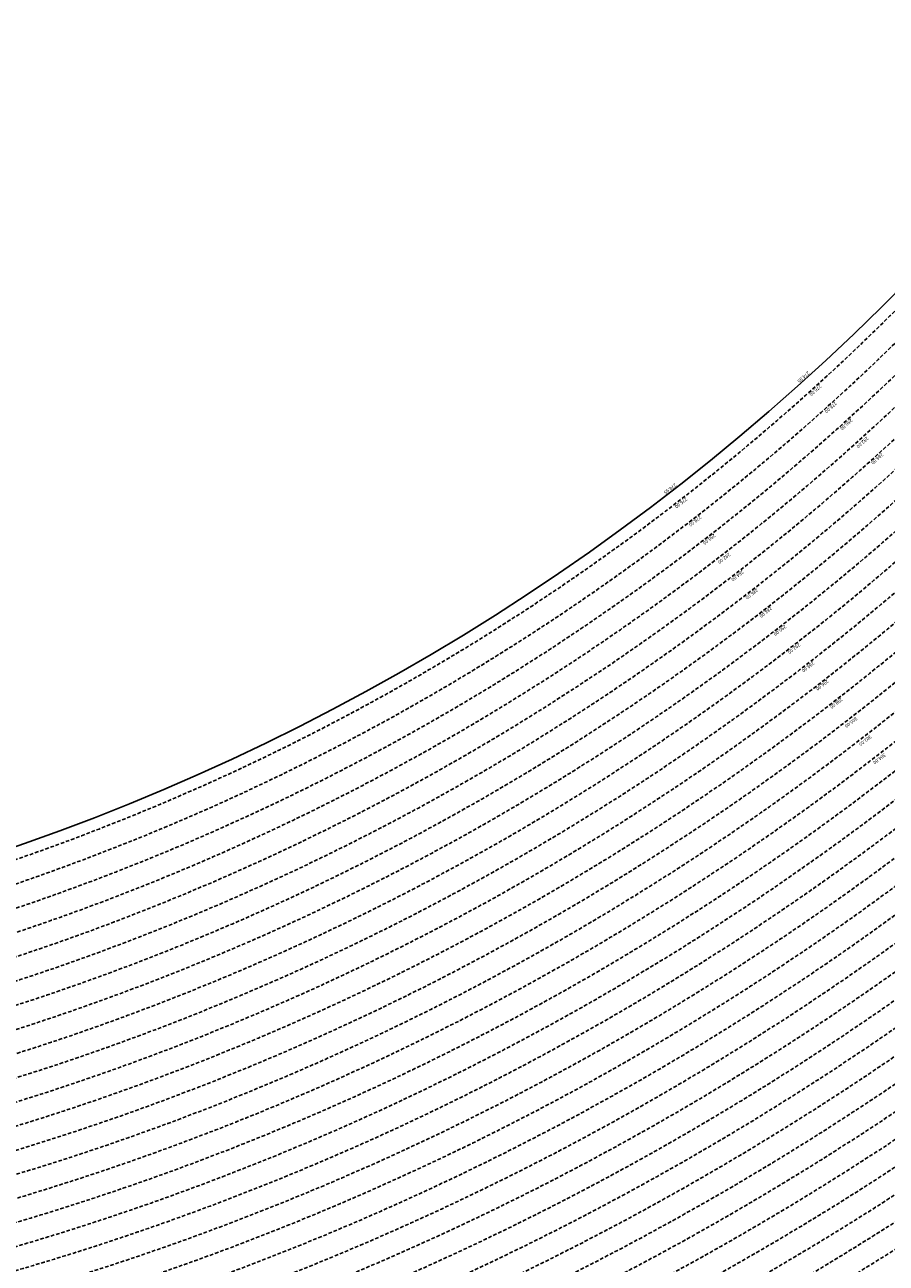
# Model space of a CAD drawing. Extents: x 1538956 to 1571595, y 5042519 to 5072519.
# Drawn here: x 1557866 to 1559361, y 5052537 to 5054686 of the extents above; entities that cross this region are included whole.
import ezdxf

# ---------------------------------------------------------------- set-up
doc = ezdxf.new("R2010")
doc.units = 0
doc.header["$LTSCALE"] = 2
doc.header["$MEASUREMENT"] = 0
doc.linetypes.add('NASCOSTA2', pattern=[4.762499999999999, 3.175, -1.5875])
for name, color, linetype in [('conica', 8, 'Continuous'), ('inviluppo', 255, 'Continuous'), ('orizzontale_i', 8, 'Continuous')]:
    doc.layers.add(name, color=color, linetype=linetype)
doc.styles.add('PC01', font='ARIAL.TTF')

msp = doc.modelspace()

# ---------------------------------------------------------------- linework, layer by layer
at = {"layer": 'conica', "linetype": 'NASCOSTA2', "flags": 128}
for points in [[(1561531.792668587, 5055143.352029879, -0.381612232429294), (1555216.208726809, 5051863.601384849), (1552373.753545513, 5052589.803480566, -1.000000109012978), (1555017.903900267, 5062939.373176984), (1557860.35908856, 5062213.171079482, -0.3813679188054664), (1561829.455482169, 5056310.521034585, -0.3813679188054664)], [(1561453.777961088, 5055163.28354699, -0.3811197228257345), (1555236.01144735, 5051941.111721318), (1552393.556207658, 5052667.313831952, -1.000000596205652), (1554998.101271504, 5062861.862817075), (1557840.556426415, 5062135.660728095, -0.3811197317841981), (1561750.817893256, 5056325.93881778, -0.3811197317841981)], [(1561414.767181322, 5055173.250180838, -0.3808679709014433), (1555245.912763823, 5051979.86690074), (1552403.45753873, 5052706.069007645, -1.000000613602757), (1554988.199917027, 5062823.10764736), (1557830.655095343, 5062096.905552402, -0.3808679791007613), (1561711.80711349, 5056335.905451628, -0.3808679791007613)], [(1561375.751369233, 5055183.218100364, -0.3806122898205794), (1555255.814079199, 5052018.622080442), (1552413.358869803, 5052744.824183338, -1.000000612250141), (1554978.298562696, 5062784.352477609), (1557820.753764271, 5062058.150376709, -0.3806122971867898), (1561672.791301401, 5056345.873371155, -0.3806122971867898)], [(1561336.733573202, 5055193.186526756, -0.3803527676941194), (1555265.71540977, 5052057.377256262), (1552423.260200875, 5052783.579359031, -1.000000517226387), (1554968.397212126, 5062745.597306897), (1557810.852433199, 5062019.395201016, -0.380352775087634), (1561633.77350537, 5056355.841797546, -0.380352775087634)], [(1561297.70986775, 5055203.156462912, -0.3800890934217618), (1555275.6167423, 5052096.132431583), (1552433.161531947, 5052822.334534724, -1.000000565037526), (1554958.495859791, 5062706.842136635), (1557800.951102126, 5061980.640025323, -0.3800891009562798), (1561594.749799918, 5056365.811733702)], [(1561985.621051661, 5054568.791876443, -0.3636938258336485), (1555057.787256373, 5051243.518618028), (1552215.332248357, 5051969.720669475, -0.3850788189403607), (1547781.671899139, 5058656.289220522, -0.3836575568611977)], [(1561948.750266894, 5054584.338167849, -0.3636430811863237), (1555067.688597752, 5051282.273791088), (1552225.233579429, 5052008.475845168, -0.3848839463716973), (1547820.62490122, 5058646.337347954, -0.3848839463716973)], [(1561838.136827594, 5054630.97749955, -0.3634866717022704), (1555097.392621888, 5051398.539310268), (1552254.937572645, 5052124.741372247, -0.3842833346898544), (1547937.500349477, 5058616.477529575, -0.3836575568612089)], [(1561801.265306972, 5054646.524101224, -0.363433095303539), (1555107.293963267, 5051437.294483328), (1552264.838903718, 5052163.49654794, -0.3840776155137412), (1547976.464504541, 5058606.522807597, -0.3836575568611836)], [(1561690.648527327, 5054693.164841357, -0.3632677805041745), (1555136.998062791, 5051553.559983251), (1552294.542896935, 5052279.762075022, -0.3834430095639054), (1548093.376500487, 5058576.653651865, -0.3834430095639054)], [(1561653.776207334, 5054708.71178008, -0.3632111285566034), (1555146.899395794, 5051592.315158451), (1552304.444228008, 5052318.517250715, -0.3832255102580734), (1548132.352782008, 5058566.69583177, -0.3832255102580734)], [(1561570.792874559, 5055133.388097467, -0.3818529353159666), (1555206.307393807, 5051824.84620965), (1552363.852214441, 5052551.048304873, -0.3818529239532752), (1548366.28013332, 5058506.931113619, -0.3818529239532752)]]:
    msp.add_lwpolyline(points, format="xyb", dxfattribs=at)
at = {"layer": 'conica', "color": 255, "linetype": 'NASCOSTA2', "flags": 128}
for points in [[(1561492.78872906, 5055153.316916155, -0.3813679130615112), (1555226.110059811, 5051902.356560049), (1552383.654876585, 5052628.558656259, -1.000000345992119), (1555008.002556242, 5062900.6180046), (1557850.457757488, 5062174.415903789, -0.3813679188054221), (1561789.828661227, 5056315.972186945)], [(1561727.521680802, 5054677.617551202, -0.3633236919076349), (1555127.096646024, 5051514.804829448), (1552284.641565862, 5052241.006899326, -0.3836575568612162), (1548054.40168526, 5058586.611097346)]]:
    msp.add_lwpolyline(points, format="xyb", dxfattribs=at)
at = {"layer": 'conica', "linetype": 'NASCOSTA2', "flags": 128}
for points in [[(1554948.594509876, 5062668.086965755), (1557791.049771054, 5061941.88484963, -1.000000000000028), (1555285.51807286, 5052134.887607407), (1552443.062863019, 5052861.089710417, -1.000000504646082)], [(1554938.693160764, 5062629.33179467), (1557781.148439982, 5061903.129673937, -0.999999914044272), (1555295.419400099, 5052173.642784079), (1552452.964194092, 5052899.84488611, -1.00000048593517)], [(1554928.791811848, 5062590.576623536), (1557771.24710891, 5061864.374498244, -0.9999996398194045), (1555305.320716766, 5052212.397963454), (1552462.865525164, 5052938.600061803, -1.000000482891267)], [(1554918.890465987, 5062551.82145162), (1557761.345777838, 5061825.619322551, -0.9999999999999911), (1555315.222047389, 5052251.153139261), (1552472.766856236, 5052977.355237496, -1.00000040576634)], [(1554899.087758711, 5062474.311111764), (1557741.543115692, 5061748.108971165, -1.000000582202138), (1555335.024705251, 5052328.663491745), (1552492.569518381, 5053054.865588883, -1.000000533301521)], [(1554889.186407794, 5062435.55594114), (1557731.64178462, 5061709.353795472, -1.000000541291419), (1555344.926056773, 5052367.418662215), (1552502.470849453, 5053093.620764576, -1.000000543802541)], [(1554879.285058591, 5062396.800770081), (1557721.740453548, 5061670.598619779, -1.000000473555229), (1555354.827405592, 5052406.173833373), (1552512.372180526, 5053132.375940269, -1.000000501794235)], [(1554869.383709541, 5062358.045598979), (1557711.839122476, 5061631.843444086, -1.000000282346693), (1555364.728746952, 5052444.929006438), (1552522.273511598, 5053171.131115962, -1.000000500097673)], [(1554859.482364161, 5062319.290426942), (1557701.937791404, 5061593.088268393, -1.000000258367247), (1555374.630087338, 5052483.68417975), (1552532.17484267, 5053209.886291655, -1.000000407274714)], [(1554849.581013584, 5062280.535256233), (1557692.036460331, 5061554.3330927, -1.000000316180662), (1555384.531429909, 5052522.439352506), (1552542.076173742, 5053248.641467348, -1.000000543870654)], [(1554839.679663501, 5062241.780085399), (1557682.135129259, 5061515.577917007, -1.000000398222799), (1555394.432775589, 5052561.194524465), (1552551.977504815, 5053287.396643041, -1.000000533585827)], [(1554829.778315604, 5062203.024914004), (1557672.233798187, 5061476.822741314, -1.000000470681538), (1555404.334123995, 5052599.949695729), (1552561.878835887, 5053326.151818734, -1.000000479462623)], [(1554819.876965773, 5062164.269743104), (1557662.332467115, 5061438.067565621, -1.000000387228834), (1555414.235469097, 5052638.704867837), (1552571.780166959, 5053364.906994427, -1.000000531893341)], [(1554800.074227406, 5062086.759411192), (1557642.52980497, 5061360.557214234, -1.000000591180533), (1555434.038093894, 5052716.215228763), (1552591.582829104, 5053442.417345813, -1.000000472175904)], [(1554790.172878917, 5062048.004239948), (1557632.628473898, 5061321.802038541, -1.000000715638233), (1555443.939451745, 5052754.970397617), (1552601.484160176, 5053481.172521506, -1.000000509504718)], [(1554780.271532701, 5062009.249068124), (1557622.727142825, 5061283.046862848, -1.000000718939834), (1555453.840809592, 5052793.725566468), (1552611.385491248, 5053519.927697199, -1.000000453158092)], [(1554770.370184056, 5061970.493896921), (1557612.825811753, 5061244.291687155, -1.00000060294996), (1555463.742162833, 5052832.480736498), (1552621.286822321, 5053558.682872892, -1.00000051851323)], [(1554760.468836866, 5061931.738725347), (1557602.924480681, 5061205.536511462, -1.000000562827231), (1555473.643514411, 5052871.23590695), (1552631.188153393, 5053597.438048585, -1.000000483533795)], [(1554750.567495386, 5061892.983552312), (1557593.023149609, 5061166.781335769, -1.000000498471929), (1555483.5448634, 5052909.991078067), (1552641.089484465, 5053636.193224278, -1.000000338061876)], [(1554740.666156424, 5061854.228378636), (1557583.121818537, 5061128.026160076, -1.000000504440686), (1555493.446212521, 5052948.746249149), (1552650.990815537, 5053674.948399971, -1.00000027473777)], [(1554730.764812774, 5061815.473206156), (1557573.220487464, 5061089.270984383, -1.000000625342669), (1555503.347566205, 5052987.501419066), (1552660.892146609, 5053713.703575664, -1.000000397918734)], [(1554720.863467666, 5061776.718034048), (1557563.319156392, 5061050.51580869, -1.000000548331246), (1555513.248916795, 5053026.256589772), (1552670.793477682, 5053752.458751357, -1.000000437981007)], [(1554701.06077089, 5061699.207691509), (1557543.516494248, 5060973.005457304, -1.000000446861872), (1555533.051615405, 5053103.766931841), (1552690.596139826, 5053829.969102743, -1.00000058092825)], [(1554691.159420471, 5061660.452520761), (1557533.615163176, 5060934.250281611, -1.000000437963788), (1555542.952961848, 5053142.522103607), (1552700.497470898, 5053868.724278436, -1.000000546447706)]]:
    msp.add_lwpolyline(points, format="xyb", close=True, dxfattribs=at)
at = {"layer": 'conica', "color": 255, "linetype": 'NASCOSTA2', "flags": 128}
for points in [[(1554908.989115997, 5062513.066280762), (1557751.444446765, 5061786.864146858, -1.000000306318419), (1555325.123389833, 5052289.908312048), (1552482.668187308, 5053016.110413189, -1.000000514531811)], [(1554809.975616091, 5062125.514572164), (1557652.431136043, 5061399.312389928, -1.000000391140508), (1555424.136814279, 5052677.460039925), (1552581.681498031, 5053403.66217012, -1.000000530589631)], [(1554710.962119278, 5061737.962862778), (1557553.41782532, 5061011.760632997, -1.000000517919754), (1555523.1502661, 5053065.011760808), (1552680.694808754, 5053791.21392705, -1.000000525561608)]]:
    msp.add_lwpolyline(points, format="xyb", close=True, dxfattribs=at)
at = {"layer": 'conica', "linetype": 'NASCOSTA2'}
for centre, radius, start, end in [((1556538.284215929, 5057038.386153419), 5460.99999999266, 255.6684050590263, 339.360586955135), ((1556538.284215928, 5057038.386153419), 5540.999999993048, 255.6684050590295, 339.4520198875371), ((1556538.284215929, 5057038.386153419), 5500.999999992746, 255.6684050590256, 339.4066378455062), ((1556538.284215928, 5057038.386153418), 5420.999999992461, 255.668405059027, 339.1693895377599), ((1556538.284215928, 5057038.386153418), 5580.999999992803, 255.6684050590287, 339.4967475762044), ((1556538.285326018, 5057038.385869805), 5740.999999993885, 255.6683926752411, 335.5486738593961), ((1556538.285326018, 5057038.385869804), 5900.999999993544, 255.6683926752469, 335.5917678298928), ((1556538.285326017, 5057038.385869803), 5860.999999993081, 255.6683926752465, 335.5812149990484)]:
    msp.add_arc(centre, radius, start, end, dxfattribs=at)
at = {"layer": 'inviluppo'}
msp.add_lwpolyline([(1557528.416964357, 5060913.903814384), (1554685.96188359, 5061640.105884416, 1.000000000000056), (1552705.695669594, 5053889.070745693), (1555548.150749876, 5053162.868675786, 1.000000000000085)], format="xyb", close=True, dxfattribs=at).dxf.unprotected_set("ltscale", 0)
msp.add_lwpolyline([(1562003.133236952, 5054561.407994124, -0.3637176283452027), (1555053.084196256, 5051225.109891136), (1552210.629116095, 5051951.311961013, -0.3851703882317043), (1547763.171869894, 5058661.015683791, -0.3851703882317043)], format="xyb", dxfattribs=at).dxf.unprotected_set("ltscale", 0)

# ---------------------------------------------------------------- texts
at = {"layer": 'conica', "width": 249.9999999999999, "attachment_point": 8, "style": 'PC01'}
for s, insert, char_height, rotation in [('{\\fArial|b0|i0|c238|p34;2}76.00', (1559235.893506344, 5054053.851798936), 5.999999999999999, 222.10924658552983), ('{\\fArial|b0|i0|c238|p34;2}78.00', (1559262.715394289, 5054024.177065047), 5.999999999999999, 222.10924658552983), ('{\\fArial|b0|i0|c238|p34;2}80.00', (1559289.537445513, 5053994.502150511), 5.999999999999999, 222.1092465855298), ('282.00', (1559316.359392253, 5053964.827351569), 5.999999999999999, 222.10924658552983), ('{\\fArial|b0|i0|c238|p34;2}84.00', (1559343.181465303, 5053935.152412888), 5.999999999999999, 222.10924658552983), ('{\\fArial|b0|i0|c238|p34;2}76.00', (1559002.887709809, 5053858.720925713), 5.999999999999998, 217.77976465481194), ('{\\fArial|b0|i0|c238|p34;2}78.00', (1559027.392859546, 5053827.106037752), 5.999999999999998, 217.77976465481194), ('{\\fArial|b0|i0|c238|p34;2}80.00', (1559051.898158458, 5053795.490957337), 5.999999999999998, 217.77976465481194), ('282.00', (1559076.40336191, 5053763.87600007), 5.999999999999998, 217.77976465481194), ('{\\fArial|b0|i0|c238|p34;2}84.00', (1559100.908680763, 5053732.260893929), 5.999999999999998, 217.77976465481194), ('{\\fArial|b0|i0|c238|p34;2}86.00', (1559125.413511957, 5053700.646416927), 5.999999999999998, 217.77976465481194), ('{\\fArial|b0|i0|c238|p34;2}88.00', (1559149.918666651, 5053669.031522571), 5.999999999999998, 217.77976465481194), ('{\\fArial|b0|i0|c238|p34;2}90.00', (1559174.423917946, 5053637.416503583), 5.999999999999998, 217.77976465481194), ('{\\fArial|b0|i0|c238|p34;2}92.00', (1559198.929150079, 5053605.801509318), 5.999999999999998, 217.77976465481194), ('{\\fArial|b0|i0|c238|p34;2}94.00', (1559223.43457868, 5053574.186261585), 5.999999999999998, 217.77976465481194), ('{\\fArial|b0|i0|c238|p34;2}96.00', (1559247.939701783, 5053542.571407985), 5.999999999999998, 217.77976465481194), ('{\\fArial|b0|i0|c238|p34;2}98.00', (1559272.444507493, 5053510.95696386), 5.999999999999998, 217.77976465481194), ('300.00', (1559296.949138972, 5053479.34274452), 5.999999999999998, 217.77976465481194), ('302.00', (1559321.454256355, 5053447.727898299), 5.999999999999998, 217.77976465481194), ('304.00', (1559345.959608486, 5053416.112749219), 5.999999999999998, 217.77976465481194)]:
    msp.add_mtext(s, dxfattribs=dict(at, insert=insert, char_height=char_height, rotation=rotation))
at = {"layer": 'orizzontale_i', "width": 249.9999999999999, "attachment_point": 2, "style": 'PC01'}
for insert, char_height, rotation in [((1559219.128621332, 5054072.399840838), 5.999999999999999, 222.1092465855298), ((1558987.570890264, 5053878.481651077), 5.999999999999998, 217.77976465481194)]:
    msp.add_mtext('{\\fArial|b0|i0|c238|p34;274.}95', dxfattribs=dict(at, insert=insert, char_height=char_height, rotation=rotation))

doc.saveas('drawing.dxf')
